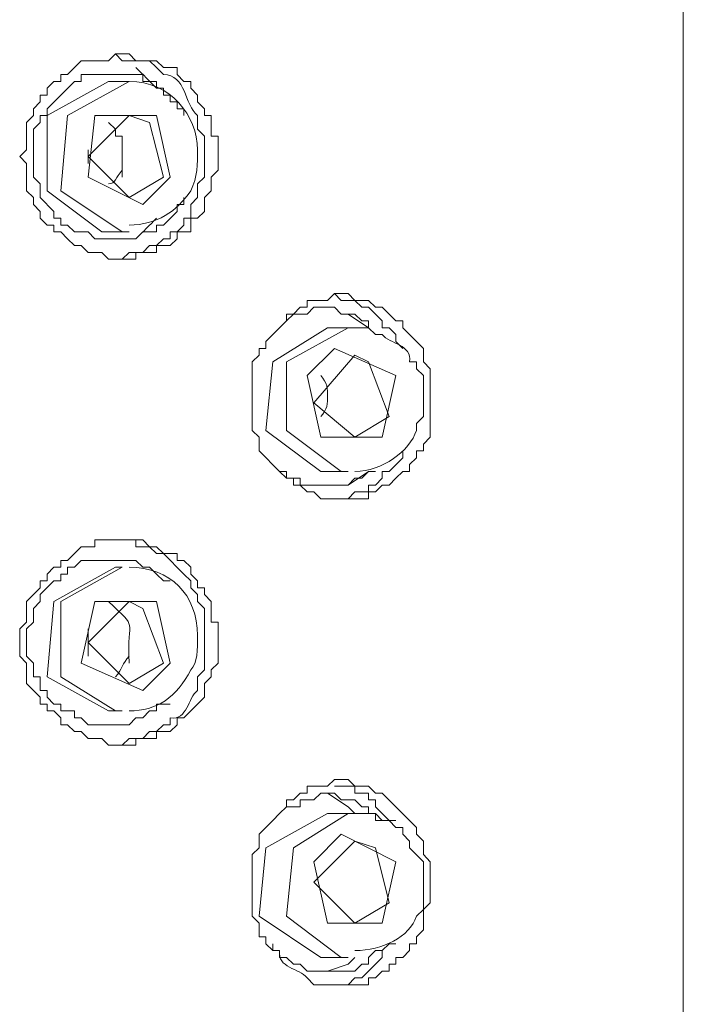
# Model space of a CAD drawing. Extents: x 81.1 to 128.4, y 104.5 to 192.6.
# Drawn here: x 92.3 to 94.3, y 144.1 to 147.2 of the extents above; entities that cross this region are included whole.
import ezdxf

# ---------------------------------------------------------------- set-up
doc = ezdxf.new("R2010")
doc.units = 0
doc.layers.add('EBENE_1', color=160, linetype='Continuous')

msp = doc.modelspace()

# ---------------------------------------------------------------- linework, layer by layer
at = {"layer": 'EBENE_1', "color": 7, "lineweight": 0}
for p, q in [((94.3469, 157.1417), (94.3469, 114.8082)), ((92.6324, 147.0026), (92.5689, 147.0026)), ((92.5053, 146.791), (92.5053, 146.7487)), ((92.6324, 146.6429), (92.7382, 146.7059)), ((92.6324, 146.5371), (92.5689, 146.5371)), ((93.3733, 146.2405), (93.3097, 146.2829)), ((93.3097, 146.2405), (93.2462, 146.2405)), ((93.3309, 145.9019), (93.4367, 145.9656)), ((93.3097, 145.7961), (93.2462, 145.7961)), ((93.3097, 145.7537), (93.3733, 145.7961)), ((92.6112, 145.4998), (92.59, 145.4998)), ((92.5053, 145.3093), (92.5053, 145.2246)), ((92.6324, 145.1402), (92.7382, 145.2035)), ((92.6112, 145.0554), (92.59, 145.0554)), ((93.3097, 144.7591), (93.2462, 144.8012)), ((93.3097, 144.7378), (93.2462, 144.7378)), ((93.3309, 144.7378), (93.3097, 144.7591)), ((93.3309, 144.3991), (93.4367, 144.4625)), ((93.3097, 144.2933), (93.2462, 144.2933)), ((93.3309, 144.2933), (93.3097, 144.272)), ((93.2462, 144.251), (93.3097, 144.272))]:
    msp.add_line(p, q, dxfattribs=at)
for points in [[(92.5689, 147.0026), (92.3783, 146.8968), (92.3783, 146.6639), (92.5477, 146.5371), (92.5689, 146.5371)], [(92.6324, 147.0026), (92.4419, 146.8968), (92.4207, 146.6639), (92.6112, 146.5371), (92.6324, 146.5371)], [(92.8651, 146.6215), (92.8651, 146.6005), (92.8441, 146.5792), (92.8229, 146.5792), (92.8229, 146.5371), (92.7806, 146.5371), (92.7806, 146.5158), (92.7594, 146.4948), (92.717, 146.4948), (92.717, 146.4734), (92.6536, 146.4734), (92.6536, 146.4524), (92.6112, 146.4524), (92.5689, 146.4524), (92.5477, 146.4734), (92.5053, 146.4734), (92.4843, 146.4948), (92.4631, 146.4948), (92.4419, 146.5158), (92.4207, 146.5371), (92.3995, 146.5371), (92.3995, 146.5582), (92.3783, 146.5582), (92.3572, 146.5792), (92.3572, 146.6005), (92.336, 146.6215), (92.336, 146.6429), (92.315, 146.6639), (92.315, 146.7487), (92.2938, 146.7697), (92.315, 146.791), (92.315, 146.8758), (92.336, 146.8968), (92.336, 146.9178)], [(92.8017, 146.6429), (92.8017, 146.6215), (92.7806, 146.6215), (92.7806, 146.6005), (92.7382, 146.5582), (92.717, 146.5582), (92.717, 146.5371), (92.6748, 146.5371), (92.6536, 146.5158), (92.5265, 146.5158), (92.5053, 146.5371), (92.4631, 146.5371), (92.4419, 146.5582), (92.4207, 146.5582), (92.4207, 146.5792), (92.3995, 146.5792), (92.3995, 146.6005), (92.3572, 146.6429), (92.3572, 146.6853), (92.336, 146.7059), (92.336, 146.8544), (92.3572, 146.8758), (92.3572, 146.8968)], [(92.6324, 146.8968), (92.5053, 146.7697), (92.6324, 146.6429)], [(92.7382, 146.7059), (92.6958, 146.8758), (92.6324, 146.8968)], [(92.8229, 146.6215), (92.8229, 146.5792), (92.8017, 146.5792), (92.8017, 146.5582), (92.7806, 146.5371), (92.7594, 146.5371), (92.7594, 146.5158), (92.7382, 146.5158), (92.717, 146.4948), (92.6958, 146.4948), (92.6748, 146.4734), (92.6324, 146.4734), (92.6112, 146.4524), (92.59, 146.4524)], [(93.5426, 145.8595), (93.5426, 145.8808), (93.5636, 145.9019), (93.5636, 146.1137), (93.5426, 146.1347), (93.5426, 146.1768), (93.479, 146.2405), (93.479, 146.2619), (93.4579, 146.2619), (93.4367, 146.2829), (93.4155, 146.3042), (93.3943, 146.3042), (93.3733, 146.3253), (93.3309, 146.3253), (93.3097, 146.3466), (93.2885, 146.3466), (93.2673, 146.3466), (93.2462, 146.3253), (93.1828, 146.3253), (93.1828, 146.3042), (93.1616, 146.3042), (93.1404, 146.2829), (93.1192, 146.2829), (93.1192, 146.2619), (93.098, 146.2405), (93.0556, 146.1985), (93.0556, 146.1768), (93.0345, 146.1768)], [(93.479, 146.1768), (93.4579, 146.1985), (93.4579, 146.2195), (93.4367, 146.2405), (93.4155, 146.2405), (93.4155, 146.2619), (93.3733, 146.3042), (93.3521, 146.3042), (93.3309, 146.3253), (93.2885, 146.3253), (93.2673, 146.3466)], [(93.3943, 146.2195), (93.3733, 146.2405), (93.3733, 146.2619), (93.3521, 146.2619), (93.3309, 146.2829), (93.2885, 146.2829), (93.2673, 146.3042), (93.204, 146.3042), (93.1828, 146.2829), (93.1404, 146.2829), (93.1192, 146.2619), (93.098, 146.2405)], [(93.2462, 146.2405), (93.0768, 146.1347), (93.0556, 145.9232), (93.225, 145.7961), (93.2462, 145.7961)], [(93.3097, 146.2405), (93.1192, 146.1347), (93.1192, 145.9232), (93.2885, 145.7961), (93.3097, 145.7961)], [(93.3309, 146.1561), (93.204, 146.008), (93.3309, 145.9019)], [(93.4367, 145.9656), (93.3733, 146.1347), (93.3309, 146.1561)], [(93.479, 145.8595), (93.479, 145.8385), (93.4367, 145.7961), (93.4155, 145.7961), (93.4155, 145.7751), (93.3943, 145.7537), (93.3733, 145.7537), (93.3733, 145.7327), (93.3309, 145.7327), (93.3097, 145.7113), (93.2673, 145.7113)], [(92.7594, 145.4574), (92.7382, 145.4574), (92.717, 145.4788), (92.6958, 145.4998), (92.6748, 145.4998), (92.6536, 145.5208), (92.4843, 145.5208), (92.4631, 145.4998), (92.4419, 145.4998), (92.4419, 145.4788), (92.4207, 145.4788), (92.4207, 145.4574), (92.3995, 145.4574), (92.3572, 145.4151), (92.3572, 145.3941)], [(92.59, 145.4998), (92.3995, 145.3941), (92.3783, 145.1612), (92.5689, 145.0554), (92.59, 145.0554)], [(92.6112, 145.4998), (92.4207, 145.3941), (92.4207, 145.1612), (92.59, 145.0554), (92.6112, 145.0554)], [(92.8651, 145.1184), (92.8651, 145.0978), (92.8441, 145.0764), (92.8017, 145.034), (92.7806, 145.034), (92.7806, 145.013), (92.7594, 144.9917), (92.717, 144.9917), (92.717, 144.9707), (92.6536, 144.9707), (92.6536, 144.9496), (92.6112, 144.9496), (92.5689, 144.9496), (92.5477, 144.9707), (92.5053, 144.9707), (92.4843, 144.9917), (92.4631, 144.9917), (92.4419, 145.013), (92.4207, 145.013), (92.4207, 145.034), (92.3995, 145.0554), (92.3783, 145.0554), (92.3783, 145.0764), (92.3572, 145.0764), (92.3572, 145.0978), (92.336, 145.1184), (92.315, 145.1402), (92.315, 145.2035), (92.2938, 145.2246), (92.2938, 145.3093), (92.315, 145.3303), (92.315, 145.3941), (92.336, 145.4151)], [(92.7594, 145.0764), (92.717, 145.0764), (92.717, 145.0554), (92.6958, 145.0554), (92.6748, 145.034), (92.6536, 145.034), (92.6324, 145.013), (92.5053, 145.013), (92.4843, 145.034), (92.4631, 145.034), (92.4631, 145.0554), (92.4207, 145.0554), (92.4207, 145.0764), (92.3995, 145.0764), (92.3783, 145.0978), (92.3783, 145.1184), (92.3572, 145.1184), (92.3572, 145.1612), (92.336, 145.1612), (92.336, 145.2035), (92.315, 145.2246), (92.315, 145.3093), (92.336, 145.3303), (92.336, 145.3727), (92.3572, 145.3941)], [(92.6324, 145.3941), (92.5053, 145.2669), (92.6324, 145.1402)], [(92.7382, 145.2035), (92.6748, 145.3727), (92.6324, 145.3941)], [(93.5214, 144.3567), (93.5426, 144.3781), (93.5426, 144.4415), (93.5636, 144.4625), (93.5636, 144.5893), (93.5426, 144.611), (93.5426, 144.653), (93.5214, 144.6744), (93.5214, 144.6954), (93.5002, 144.7167), (93.4155, 144.8012), (93.3943, 144.8012), (93.3733, 144.8225), (93.3309, 144.8225), (93.3097, 144.8435), (93.2885, 144.8435), (93.2673, 144.8435), (93.2462, 144.8225), (93.1828, 144.8225), (93.1828, 144.8012), (93.1616, 144.8012), (93.1404, 144.7801), (93.1192, 144.7801), (93.1192, 144.7591), (93.098, 144.7378), (93.0768, 144.7167), (93.0556, 144.6954), (93.0345, 144.6744)], [(93.4155, 144.7167), (93.3943, 144.7378), (93.3733, 144.7378), (93.3733, 144.7591), (93.3521, 144.7591), (93.3309, 144.7801), (93.2885, 144.7801), (93.2673, 144.8012), (93.225, 144.8012), (93.204, 144.7801), (93.1616, 144.7801), (93.1616, 144.7591), (93.1192, 144.7591), (93.098, 144.7378), (93.0768, 144.7167)], [(93.4579, 144.7167), (93.4367, 144.7167), (93.3943, 144.7591), (93.3943, 144.7801), (93.3733, 144.7801), (93.3733, 144.8012), (93.3309, 144.8012), (93.3309, 144.8225), (93.2673, 144.8225)], [(93.2462, 144.7378), (93.0556, 144.632), (93.0345, 144.4205), (93.225, 144.2933), (93.2462, 144.2933)], [(93.3097, 144.7378), (93.1404, 144.632), (93.1192, 144.4205), (93.2885, 144.2933), (93.3097, 144.2933)], [(93.5214, 144.4205), (93.5426, 144.4415), (93.5426, 144.5893), (93.5002, 144.632), (93.5002, 144.653), (93.479, 144.6744), (93.479, 144.6954), (93.4579, 144.6954), (93.4367, 144.7167), (93.3943, 144.7167), (93.3943, 144.7378), (93.3097, 144.7378)], [(93.3309, 144.653), (93.204, 144.5262), (93.3309, 144.3991)], [(93.4367, 144.4625), (93.3943, 144.632), (93.3309, 144.653)], [(93.4155, 144.3144), (93.3943, 144.3144), (93.3733, 144.2933), (93.3733, 144.272), (93.3521, 144.272), (93.3309, 144.251), (93.1828, 144.251), (93.1616, 144.272), (93.1404, 144.272), (93.1192, 144.2933), (93.098, 144.2933), (93.098, 144.3144), (93.0768, 144.3144), (93.0768, 144.3357)], [(93.4579, 144.3357), (93.4367, 144.3357), (93.4155, 144.3144), (93.4155, 144.2933), (93.3943, 144.272), (93.3733, 144.251), (93.3521, 144.23), (93.3309, 144.23), (93.3097, 144.2086), (93.2673, 144.2086)]]:
    msp.add_lwpolyline(points, dxfattribs=at)
for points in [[(92.7594, 146.7059), (92.717, 146.8968), (92.5265, 146.8968), (92.5053, 146.7059), (92.6748, 146.6215), (92.7594, 146.7059)], [(93.1828, 146.0924), (93.225, 145.9019), (93.4155, 145.9019), (93.4579, 146.0924), (93.2673, 146.1768), (93.1828, 146.0924)], [(92.7594, 145.2035), (92.717, 145.3941), (92.5265, 145.3941), (92.4843, 145.2035), (92.6748, 145.1184), (92.7594, 145.2035)], [(93.204, 144.5893), (93.2462, 144.3991), (93.4155, 144.3991), (93.4579, 144.5893), (93.2885, 144.6744), (93.204, 144.5893)]]:
    msp.add_lwpolyline(points, close=True, dxfattribs=at)
for points, knots in [([(92.8651, 146.6215), (92.8651, 146.6215), (92.8651, 146.6429), (92.8651, 146.6429), (92.8651, 146.6429), (92.8863, 146.6639), (92.8863, 146.6639), (92.8863, 146.6639), (92.8863, 146.7059), (92.8863, 146.7059), (92.8863, 146.7059), (92.9075, 146.7277), (92.9075, 146.7277), (92.9075, 146.7628), (92.9075, 146.7979), (92.9075, 146.8334), (92.9075, 146.8334), (92.8863, 146.8334), (92.8863, 146.8334), (92.8863, 146.8334), (92.8863, 146.8968), (92.8863, 146.8968), (92.8863, 146.8968), (92.8651, 146.8968), (92.8651, 146.8968), (92.8651, 146.8968), (92.8651, 146.9178), (92.8651, 146.9178), (92.8651, 146.9178), (92.8441, 146.9392), (92.8441, 146.9392), (92.8441, 146.9392), (92.8441, 146.9602), (92.8441, 146.9602), (92.8441, 146.9602), (92.8229, 146.9816), (92.8229, 146.9816), (92.8229, 146.9816), (92.8229, 147.0026), (92.8229, 147.0026), (92.8229, 147.0026), (92.8017, 147.0026), (92.8017, 147.0026), (92.8017, 147.0026), (92.7806, 147.0239), (92.7806, 147.0239), (92.7806, 147.0239), (92.7806, 147.0449), (92.7806, 147.0449), (92.7806, 147.0449), (92.7382, 147.0449), (92.7382, 147.0449), (92.7382, 147.0449), (92.717, 147.0663), (92.717, 147.0663), (92.717, 147.0663), (92.6536, 147.0663), (92.6536, 147.0663), (92.6536, 147.0663), (92.6324, 147.0873), (92.6324, 147.0873), (92.6324, 147.0873), (92.6112, 147.0873), (92.6112, 147.0873), (92.6112, 147.0873), (92.59, 147.0873), (92.59, 147.0873), (92.59, 147.0873), (92.5689, 147.0663), (92.5689, 147.0663), (92.5689, 147.0663), (92.4843, 147.0663), (92.4843, 147.0663), (92.4843, 147.0663), (92.4631, 147.0449), (92.4631, 147.0449), (92.4631, 147.0449), (92.4419, 147.0239), (92.4419, 147.0239), (92.4419, 147.0239), (92.4207, 147.0239), (92.4207, 147.0239), (92.4207, 147.0239), (92.4207, 147.0026), (92.4207, 147.0026), (92.4207, 147.0026), (92.3995, 147.0026), (92.3995, 147.0026), (92.3995, 147.0026), (92.3783, 146.9816), (92.3783, 146.9816), (92.3783, 146.9816), (92.3783, 146.9602), (92.3783, 146.9602), (92.3783, 146.9602), (92.3572, 146.9602), (92.3572, 146.9602), (92.3572, 146.9602), (92.3572, 146.9392), (92.3572, 146.9392), (92.3572, 146.9392), (92.336, 146.9178), (92.336, 146.9178)], [0, 0, 0, 0, 1, 1, 1, 2, 2, 2, 3, 3, 3, 4, 4, 4, 5, 5, 5, 6, 6, 6, 7, 7, 7, 8, 8, 8, 9, 9, 9, 10, 10, 10, 11, 11, 11, 12, 12, 12, 13, 13, 13, 14, 14, 14, 15, 15, 15, 16, 16, 16, 17, 17, 17, 18, 18, 18, 19, 19, 19, 20, 20, 20, 21, 21, 21, 22, 22, 22, 23, 23, 23, 24, 24, 24, 25, 25, 25, 26, 26, 26, 27, 27, 27, 28, 28, 28, 29, 29, 29, 30, 30, 30, 31, 31, 31, 32, 32, 32, 33, 33, 33, 34, 34, 34, 34]), ([(92.8229, 146.6215), (92.8229, 146.6215), (92.8441, 146.6429), (92.8441, 146.6429), (92.8441, 146.6429), (92.8441, 146.6853), (92.8441, 146.6853), (92.8441, 146.6853), (92.8651, 146.7059), (92.8651, 146.7059), (92.8651, 146.7059), (92.8651, 146.8334), (92.8651, 146.8334), (92.8651, 146.8334), (92.8441, 146.8544), (92.8441, 146.8544), (92.8441, 146.8544), (92.8441, 146.8968), (92.8441, 146.8968), (92.8028, 146.9309), (92.8088, 147.0232), (92.7382, 147.0239), (92.7382, 147.0239), (92.717, 147.0449), (92.717, 147.0449), (92.717, 147.0449), (92.6958, 147.0663), (92.6958, 147.0663), (92.6958, 147.0663), (92.6112, 147.0663), (92.6112, 147.0663), (92.6112, 147.0663), (92.59, 147.0873), (92.59, 147.0873)], [0, 0, 0, 0, 1, 1, 1, 2, 2, 2, 3, 3, 3, 4, 4, 4, 5, 5, 5, 6, 6, 6, 7, 7, 7, 8, 8, 8, 9, 9, 9, 10, 10, 10, 11, 11, 11, 11]), ([(92.8017, 146.8968), (92.8017, 146.8968), (92.8017, 146.9178), (92.8017, 146.9178), (92.8017, 146.9178), (92.7806, 146.9178), (92.7806, 146.9178), (92.7806, 146.9178), (92.7806, 146.9392), (92.7806, 146.9392), (92.7806, 146.9392), (92.7594, 146.9392), (92.7594, 146.9392), (92.7594, 146.9392), (92.7594, 146.9602), (92.7594, 146.9602), (92.7594, 146.9602), (92.7382, 146.9602), (92.7382, 146.9602), (92.7382, 146.9602), (92.7382, 146.9816), (92.7382, 146.9816), (92.7382, 146.9816), (92.717, 146.9816), (92.717, 146.9816), (92.717, 146.9816), (92.717, 147.0026), (92.717, 147.0026), (92.717, 147.0026), (92.6748, 147.0026), (92.6748, 147.0026), (92.6748, 147.0026), (92.6748, 147.0239), (92.6748, 147.0239), (92.6112, 147.0239), (92.5477, 147.0239), (92.4843, 147.0239), (92.4843, 147.0239), (92.4843, 147.0026), (92.4843, 147.0026), (92.4843, 147.0026), (92.4631, 147.0026), (92.4631, 147.0026), (92.4631, 147.0026), (92.3783, 146.9178), (92.3783, 146.9178), (92.3783, 146.9178), (92.3783, 146.8968), (92.3783, 146.8968), (92.3783, 146.8968), (92.3572, 146.8968), (92.3572, 146.8968)], [0, 0, 0, 0, 1, 1, 1, 2, 2, 2, 3, 3, 3, 4, 4, 4, 5, 5, 5, 6, 6, 6, 7, 7, 7, 8, 8, 8, 9, 9, 9, 10, 10, 10, 11, 11, 11, 12, 12, 12, 13, 13, 13, 14, 14, 14, 15, 15, 15, 16, 16, 16, 17, 17, 17, 17]), ([(92.6324, 147.0026), (92.7594, 147.0026), (92.8441, 146.8968), (92.8441, 146.791), (92.8441, 146.7487), (92.8441, 146.7059), (92.8229, 146.6639)], [0, 0, 0, 0, 1, 1, 1, 2, 2, 2, 2]), ([(92.5689, 146.8758), (92.5689, 146.8758), (92.59, 146.8544), (92.59, 146.8544), (92.59, 146.8544), (92.59, 146.8334), (92.59, 146.8334), (92.59, 146.8334), (92.6112, 146.8334), (92.6112, 146.8334), (92.6112, 146.791), (92.6112, 146.7487), (92.6112, 146.7059)], [0, 0, 0, 0, 1, 1, 1, 2, 2, 2, 3, 3, 3, 4, 4, 4, 4]), ([(93.5214, 145.9232), (93.5214, 145.9232), (93.5214, 145.9442), (93.5214, 145.9442), (93.5214, 145.9442), (93.5426, 145.9656), (93.5426, 145.9656), (93.5426, 145.9656), (93.5426, 146.0924), (93.5426, 146.0924), (93.5426, 146.0924), (93.5214, 146.1137), (93.5214, 146.1137), (93.5214, 146.1137), (93.5214, 146.1347), (93.5214, 146.1347), (93.5214, 146.1347), (93.5002, 146.1347), (93.5002, 146.1347), (93.5087, 146.1892), (93.4381, 146.1899), (93.4155, 146.2195), (93.4155, 146.2195), (93.3943, 146.2195), (93.3943, 146.2195), (93.3943, 146.2195), (93.3733, 146.2405), (93.3733, 146.2405), (93.3733, 146.2405), (93.3097, 146.2405), (93.3097, 146.2405)], [0, 0, 0, 0, 1, 1, 1, 2, 2, 2, 3, 3, 3, 4, 4, 4, 5, 5, 5, 6, 6, 6, 7, 7, 7, 8, 8, 8, 9, 9, 9, 10, 10, 10, 10]), ([(93.5426, 145.8595), (93.5426, 145.8595), (93.5214, 145.8595), (93.5214, 145.8595), (93.5214, 145.8595), (93.5214, 145.8385), (93.5214, 145.8385), (93.5214, 145.8385), (93.5002, 145.8175), (93.5002, 145.8175), (93.5002, 145.8175), (93.5002, 145.7961), (93.5002, 145.7961), (93.5002, 145.7961), (93.479, 145.7961), (93.479, 145.7961), (93.479, 145.7961), (93.4579, 145.7751), (93.4579, 145.7751), (93.4579, 145.7751), (93.4367, 145.7537), (93.4367, 145.7537), (93.4367, 145.7537), (93.4155, 145.7537), (93.4155, 145.7537), (93.4155, 145.7537), (93.3943, 145.7327), (93.3943, 145.7327), (93.3943, 145.7327), (93.3733, 145.7327), (93.3733, 145.7327), (93.3733, 145.7327), (93.3733, 145.7113), (93.3733, 145.7113), (93.3733, 145.7113), (93.2885, 145.7113), (93.2885, 145.7113), (93.2885, 145.7113), (93.225, 145.7113), (93.225, 145.7113), (93.225, 145.7113), (93.204, 145.7327), (93.204, 145.7327), (93.204, 145.7327), (93.1828, 145.7327), (93.1828, 145.7327), (93.1828, 145.7327), (93.1616, 145.7537), (93.1616, 145.7537), (93.1616, 145.7537), (93.1404, 145.7537), (93.1404, 145.7537), (93.1404, 145.7537), (93.1404, 145.7751), (93.1404, 145.7751), (93.1404, 145.7751), (93.1192, 145.7751), (93.1192, 145.7751), (93.1192, 145.7751), (93.098, 145.7961), (93.098, 145.7961), (93.098, 145.7961), (93.0345, 145.8595), (93.0345, 145.8595), (93.0345, 145.8595), (93.0345, 145.9019), (93.0345, 145.9019), (93.0345, 145.9019), (93.0134, 145.9232), (93.0134, 145.9232), (93.0134, 145.9232), (93.0134, 145.9656), (93.0134, 145.9656), (93.0134, 146.0007), (93.0134, 146.0359), (93.0134, 146.0714), (93.0134, 146.0714), (93.0134, 146.1347), (93.0134, 146.1347), (93.0134, 146.1347), (93.0345, 146.1561), (93.0345, 146.1561), (93.0345, 146.1561), (93.0345, 146.1768), (93.0345, 146.1768)], [0, 0, 0, 0, 1, 1, 1, 2, 2, 2, 3, 3, 3, 4, 4, 4, 5, 5, 5, 6, 6, 6, 7, 7, 7, 8, 8, 8, 9, 9, 9, 10, 10, 10, 11, 11, 11, 12, 12, 12, 13, 13, 13, 14, 14, 14, 15, 15, 15, 16, 16, 16, 17, 17, 17, 18, 18, 18, 19, 19, 19, 20, 20, 20, 21, 21, 21, 22, 22, 22, 23, 23, 23, 24, 24, 24, 25, 25, 25, 26, 26, 26, 27, 27, 27, 28, 28, 28, 28]), ([(93.225, 146.0924), (93.2462, 146.0714), (93.2462, 146.05), (93.2462, 146.029), (93.2462, 146.008), (93.2462, 145.9866), (93.225, 145.9656)], [0, 0, 0, 0, 1, 1, 1, 2, 2, 2, 2]), ([(93.3943, 145.7961), (93.3943, 145.7961), (93.3733, 145.7961), (93.3733, 145.7961), (93.3733, 145.7961), (93.3521, 145.7751), (93.3521, 145.7751), (93.3521, 145.7751), (93.3309, 145.7751), (93.3309, 145.7751), (93.3309, 145.7751), (93.3097, 145.7537), (93.3097, 145.7537), (93.3097, 145.7537), (93.2885, 145.7537), (93.2885, 145.7537), (93.2462, 145.7537), (93.204, 145.7537), (93.1616, 145.7537), (93.1616, 145.7537), (93.1616, 145.7751), (93.1616, 145.7751), (93.1616, 145.7751), (93.1192, 145.7751), (93.1192, 145.7751), (93.1192, 145.7751), (93.1192, 145.7961), (93.1192, 145.7961), (93.1192, 145.7961), (93.098, 145.7961), (93.098, 145.7961)], [0, 0, 0, 0, 1, 1, 1, 2, 2, 2, 3, 3, 3, 4, 4, 4, 5, 5, 5, 6, 6, 6, 7, 7, 7, 8, 8, 8, 9, 9, 9, 10, 10, 10, 10]), ([(92.8651, 145.1184), (92.8651, 145.1184), (92.8651, 145.1402), (92.8651, 145.1402), (92.8651, 145.1402), (92.8863, 145.1612), (92.8863, 145.1612), (92.8863, 145.1612), (92.8863, 145.1822), (92.8863, 145.1822), (92.8863, 145.1822), (92.9075, 145.2035), (92.9075, 145.2035), (92.9075, 145.2035), (92.9075, 145.2246), (92.9075, 145.2246), (92.9075, 145.26), (92.9075, 145.2952), (92.9075, 145.3303), (92.9075, 145.3303), (92.8863, 145.3303), (92.8863, 145.3303), (92.8863, 145.3303), (92.8863, 145.3941), (92.8863, 145.3941), (92.8863, 145.3941), (92.8651, 145.4151), (92.8651, 145.4151), (92.8651, 145.4151), (92.8651, 145.4364), (92.8651, 145.4364), (92.8651, 145.4364), (92.8441, 145.4364), (92.8441, 145.4364), (92.8441, 145.4364), (92.8441, 145.4574), (92.8441, 145.4574), (92.8441, 145.4574), (92.8229, 145.4788), (92.8229, 145.4788), (92.8229, 145.4788), (92.8229, 145.4998), (92.8229, 145.4998), (92.8229, 145.4998), (92.8017, 145.5208), (92.8017, 145.5208), (92.8017, 145.5208), (92.7806, 145.5208), (92.7806, 145.5208), (92.7806, 145.5208), (92.7806, 145.5422), (92.7806, 145.5422), (92.7806, 145.5422), (92.7382, 145.5422), (92.7382, 145.5422), (92.7382, 145.5422), (92.717, 145.5632), (92.717, 145.5632), (92.717, 145.5632), (92.6958, 145.5632), (92.6958, 145.5632), (92.6958, 145.5632), (92.6748, 145.5846), (92.6748, 145.5846), (92.6748, 145.5846), (92.6112, 145.5846), (92.6112, 145.5846), (92.6112, 145.5846), (92.5265, 145.5846), (92.5265, 145.5846), (92.5265, 145.5846), (92.5265, 145.5632), (92.5265, 145.5632), (92.5265, 145.5632), (92.4843, 145.5632), (92.4843, 145.5632), (92.4843, 145.5632), (92.4419, 145.5208), (92.4419, 145.5208), (92.4419, 145.5208), (92.4207, 145.5208), (92.4207, 145.5208), (92.4207, 145.5208), (92.4207, 145.4998), (92.4207, 145.4998), (92.4207, 145.4998), (92.3995, 145.4998), (92.3995, 145.4998), (92.3995, 145.4998), (92.3783, 145.4788), (92.3783, 145.4788), (92.3783, 145.4788), (92.3783, 145.4574), (92.3783, 145.4574), (92.3783, 145.4574), (92.3572, 145.4574), (92.3572, 145.4574), (92.3572, 145.4574), (92.3572, 145.4364), (92.3572, 145.4364), (92.3572, 145.4364), (92.336, 145.4151), (92.336, 145.4151)], [0, 0, 0, 0, 1, 1, 1, 2, 2, 2, 3, 3, 3, 4, 4, 4, 5, 5, 5, 6, 6, 6, 7, 7, 7, 8, 8, 8, 9, 9, 9, 10, 10, 10, 11, 11, 11, 12, 12, 12, 13, 13, 13, 14, 14, 14, 15, 15, 15, 16, 16, 16, 17, 17, 17, 18, 18, 18, 19, 19, 19, 20, 20, 20, 21, 21, 21, 22, 22, 22, 23, 23, 23, 24, 24, 24, 25, 25, 25, 26, 26, 26, 27, 27, 27, 28, 28, 28, 29, 29, 29, 30, 30, 30, 31, 31, 31, 32, 32, 32, 33, 33, 33, 34, 34, 34, 34]), ([(92.8441, 145.1184), (92.8441, 145.1184), (92.8441, 145.1612), (92.8441, 145.1612), (92.8441, 145.1612), (92.8651, 145.1822), (92.8651, 145.1822), (92.8651, 145.1822), (92.8651, 145.2246), (92.8651, 145.2246), (92.8651, 145.2742), (92.8651, 145.3234), (92.8651, 145.3727), (92.8651, 145.3727), (92.8441, 145.3941), (92.8441, 145.3941), (92.8441, 145.3941), (92.8441, 145.4151), (92.8441, 145.4151), (92.8441, 145.4151), (92.8229, 145.4364), (92.8229, 145.4364), (92.8229, 145.4364), (92.8229, 145.4574), (92.8229, 145.4574), (92.8229, 145.4574), (92.8017, 145.4788), (92.8017, 145.4788), (92.8017, 145.4788), (92.7382, 145.5422), (92.7382, 145.5422), (92.7382, 145.5422), (92.717, 145.5422), (92.717, 145.5422), (92.717, 145.5422), (92.6958, 145.5632), (92.6958, 145.5632), (92.6958, 145.5632), (92.6536, 145.5632), (92.6536, 145.5632), (92.6536, 145.5632), (92.6536, 145.5846), (92.6536, 145.5846), (92.6536, 145.5846), (92.59, 145.5846), (92.59, 145.5846)], [0, 0, 0, 0, 1, 1, 1, 2, 2, 2, 3, 3, 3, 4, 4, 4, 5, 5, 5, 6, 6, 6, 7, 7, 7, 8, 8, 8, 9, 9, 9, 10, 10, 10, 11, 11, 11, 12, 12, 12, 13, 13, 13, 14, 14, 14, 15, 15, 15, 15]), ([(92.6324, 145.4998), (92.7594, 145.4998), (92.8441, 145.4151), (92.8441, 145.2883), (92.8441, 145.2459), (92.8441, 145.2035), (92.8229, 145.1822)], [0, 0, 0, 0, 1, 1, 1, 2, 2, 2, 2]), ([(92.8441, 145.1184), (92.814, 145.0967), (92.8136, 145.0258), (92.7594, 145.034), (92.7594, 145.034), (92.7594, 145.013), (92.7594, 145.013), (92.7594, 145.013), (92.7382, 145.013), (92.7382, 145.013), (92.7382, 145.013), (92.717, 144.9917), (92.717, 144.9917), (92.717, 144.9917), (92.6958, 144.9917), (92.6958, 144.9917), (92.6958, 144.9917), (92.6748, 144.9707), (92.6748, 144.9707), (92.6748, 144.9707), (92.6324, 144.9707), (92.6324, 144.9707), (92.6324, 144.9707), (92.6112, 144.9496), (92.6112, 144.9496), (92.6112, 144.9496), (92.59, 144.9496), (92.59, 144.9496)], [0, 0, 0, 0, 1, 1, 1, 2, 2, 2, 3, 3, 3, 4, 4, 4, 5, 5, 5, 6, 6, 6, 7, 7, 7, 8, 8, 8, 9, 9, 9, 9]), ([(93.5214, 144.3567), (93.5214, 144.3567), (93.5214, 144.3357), (93.5214, 144.3357), (93.5214, 144.3357), (93.5002, 144.3357), (93.5002, 144.3357), (93.5002, 144.3357), (93.5002, 144.3144), (93.5002, 144.3144), (93.5002, 144.3144), (93.479, 144.2933), (93.479, 144.2933), (93.479, 144.2933), (93.4579, 144.2933), (93.4579, 144.2933), (93.4579, 144.2933), (93.4579, 144.272), (93.4579, 144.272), (93.4579, 144.272), (93.4367, 144.272), (93.4367, 144.272), (93.4367, 144.272), (93.4367, 144.251), (93.4367, 144.251), (93.4367, 144.251), (93.4155, 144.251), (93.4155, 144.251), (93.4155, 144.251), (93.3943, 144.23), (93.3943, 144.23), (93.3943, 144.23), (93.3733, 144.23), (93.3733, 144.23), (93.3733, 144.23), (93.3733, 144.2086), (93.3733, 144.2086), (93.3733, 144.2086), (93.2885, 144.2086), (93.2885, 144.2086), (93.2885, 144.2086), (93.204, 144.2086), (93.204, 144.2086), (93.204, 144.2086), (93.1828, 144.23), (93.1828, 144.23), (93.1602, 144.2599), (93.0896, 144.2603), (93.098, 144.3144), (93.098, 144.3144), (93.0768, 144.3144), (93.0768, 144.3144), (93.0768, 144.3144), (93.0556, 144.3357), (93.0556, 144.3357), (93.0556, 144.3357), (93.0556, 144.3567), (93.0556, 144.3567), (93.0556, 144.3567), (93.0345, 144.3567), (93.0345, 144.3567), (93.0345, 144.3567), (93.0345, 144.3991), (93.0345, 144.3991), (93.0345, 144.3991), (93.0134, 144.4205), (93.0134, 144.4205), (93.0134, 144.4205), (93.0134, 144.611), (93.0134, 144.611), (93.0134, 144.611), (93.0345, 144.632), (93.0345, 144.632), (93.0345, 144.632), (93.0345, 144.6744), (93.0345, 144.6744)], [0, 0, 0, 0, 1, 1, 1, 2, 2, 2, 3, 3, 3, 4, 4, 4, 5, 5, 5, 6, 6, 6, 7, 7, 7, 8, 8, 8, 9, 9, 9, 10, 10, 10, 11, 11, 11, 12, 12, 12, 13, 13, 13, 14, 14, 14, 15, 15, 15, 16, 16, 16, 17, 17, 17, 18, 18, 18, 19, 19, 19, 20, 20, 20, 21, 21, 21, 22, 22, 22, 23, 23, 23, 24, 24, 24, 25, 25, 25, 25])]:
    msp.add_open_spline(points, degree=3, knots=knots, dxfattribs=at)
for points in [[(92.6536, 147.0449), (92.6748, 147.0239), (92.6958, 147.0026), (92.717, 146.9816)], [(92.6112, 146.7277), (92.59, 146.7059), (92.59, 146.6853), (92.5689, 146.6853)], [(92.8229, 146.6639), (92.7806, 146.6005), (92.717, 146.5582), (92.6324, 146.5582)], [(92.717, 146.5792), (92.6958, 146.5582), (92.6748, 146.5371), (92.6536, 146.5158)], [(93.5214, 145.9232), (93.5002, 145.8595), (93.4155, 145.7961), (93.3309, 145.7961)], [(92.5689, 145.3941), (92.6641, 145.3021), (92.625, 145.3513), (92.6324, 145.2035)], [(92.6324, 145.2246), (92.6112, 145.2035), (92.6112, 145.1822), (92.59, 145.1612)], [(92.8229, 145.1822), (92.7806, 145.0978), (92.717, 145.0554), (92.6324, 145.0554)], [(93.5214, 144.4205), (93.5002, 144.3567), (93.4155, 144.3144), (93.3309, 144.3144)]]:
    msp.add_open_spline(points, degree=3, dxfattribs=at)

doc.saveas('drawing.dxf')
